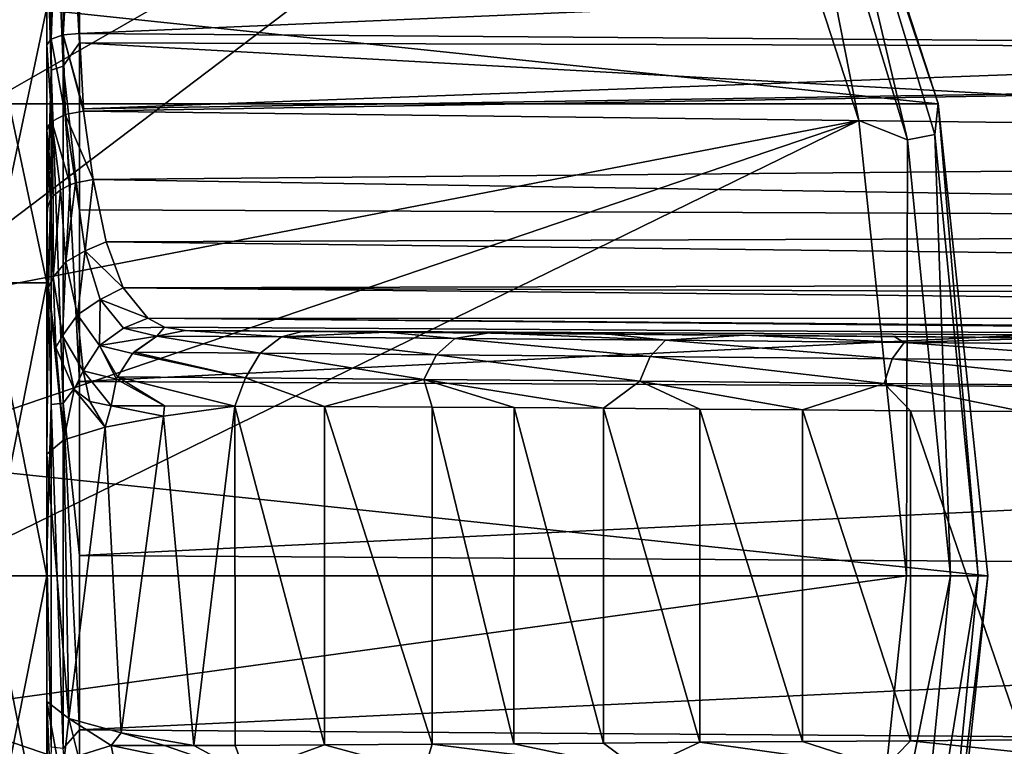
# Model space of a CAD drawing. Units: millimetres. Extents: x -148 to 148, y -35 to 35.
# Drawn here: x 95 to 110, y -3 to 9 of the extents above; entities that cross this region are included whole.
import ezdxf

# ---------------------------------------------------------------- set-up
doc = ezdxf.new("R2010")
doc.units = ezdxf.units.MM
doc.header["$LTSCALE"] = 65.185185
for name, color, linetype in [('13', 7, 'CONTINUOUS'), ('15', 7, 'CONTINUOUS'), ('157', 7, 'CONTINUOUS'), ('158', 7, 'CONTINUOUS'), ('163', 7, 'CONTINUOUS'), ('164', 7, 'CONTINUOUS'), ('166', 7, 'CONTINUOUS'), ('167', 7, 'CONTINUOUS'), ('172', 7, 'CONTINUOUS'), ('173', 7, 'CONTINUOUS'), ('174', 7, 'CONTINUOUS'), ('176', 7, 'CONTINUOUS'), ('177', 7, 'CONTINUOUS'), ('409', 7, 'CONTINUOUS'), ('410', 7, 'CONTINUOUS'), ('411', 7, 'CONTINUOUS'), ('412', 7, 'CONTINUOUS'), ('413', 7, 'CONTINUOUS'), ('414', 7, 'CONTINUOUS'), ('415', 7, 'CONTINUOUS')]:
    doc.layers.add(name, color=color, linetype=linetype)

msp = doc.modelspace()

# ---------------------------------------------------------------- linework, layer by layer
at = {"layer": '13', "color": 253, "linetype": 'Continuous', "true_color": 0xababab}
for points in [[(94.6, 8.759, 16.691), (94.6, 4.512, 18.302), (95.5, 8.76, 16.691), (94.6, 8.759, 16.691)], [(95.5, 8.76, 16.691), (94.6, 4.512, 18.302), (95.5, 4.512, 18.302), (95.5, 8.76, 16.691)], [(95.5, 4.512, -18.302), (94.6, 8.759, -16.691), (95.5, 8.76, -16.691), (95.5, 4.512, -18.302)], [(94.6, 4.512, -18.302), (94.6, 8.759, -16.691), (95.5, 4.512, -18.302), (94.6, 4.512, -18.302)], [(94.6, 0, 18.85), (95.5, 0, 18.85), (95.5, 4.512, 18.302), (94.6, 0, 18.85)], [(94.6, 4.512, 18.302), (94.6, 0, 18.85), (95.5, 4.512, 18.302), (94.6, 4.512, 18.302)], [(94.6, 0, -18.85), (94.6, 4.512, -18.302), (95.5, 0, -18.85), (94.6, 0, -18.85)], [(95.5, 0, -18.85), (94.6, 4.512, -18.302), (95.5, 4.512, -18.302), (95.5, 0, -18.85)]]:
    msp.add_3dface(points, dxfattribs=at)
at = {"layer": '15', "color": 253, "linetype": 'Continuous', "true_color": 0xababab}
for points in [[(95.5, 0, 18.85), (94.6, 0, 18.85), (94.6, -4.512, 18.302), (95.5, 0, 18.85)], [(95.5, 0, 18.85), (94.6, -4.512, 18.302), (95.5, -4.512, 18.302), (95.5, 0, 18.85)], [(94.6, 0, -18.85), (95.5, 0, -18.85), (95.5, -4.512, -18.302), (94.6, 0, -18.85)], [(94.6, -4.512, -18.302), (94.6, 0, -18.85), (95.5, -4.512, -18.302), (94.6, -4.512, -18.302)]]:
    msp.add_3dface(points, dxfattribs=at)
at = {"layer": '157', "color": 7, "linetype": 'Continuous'}
for points in [[(96.004, 12.568, 20.441), (96.005, 8.357, 22.493), (145.809, 10.51, 21.087), (96.004, 12.568, 20.441)], [(96.004, 8.212, -22.547), (96.004, 10.683, -21.486), (145.809, 8.067, -22.137), (96.004, 8.212, -22.547)], [(145.809, 8.067, -22.137), (96.004, 10.683, -21.486), (145.809, 10.585, -21.049), (145.809, 8.067, -22.137)], [(96.005, 8.357, 22.493), (122.277, 8.162, 22.321), (145.809, 10.51, 21.087), (96.005, 8.357, 22.493)], [(96.004, 5.638, -23.324), (96.004, 8.212, -22.547), (145.809, 5.44, -22.924), (96.004, 5.638, -23.324)], [(145.809, 5.44, -22.924), (96.004, 8.212, -22.547), (145.809, 8.067, -22.137), (145.809, 5.44, -22.924)], [(96.004, 2.992, -23.808), (96.004, 5.638, -23.324), (145.809, 5.44, -22.924), (96.004, 2.992, -23.808)], [(145.809, 2.738, -23.401), (96.004, 2.992, -23.808), (145.809, 5.44, -22.924), (145.809, 2.738, -23.401)], [(96.004, 0.311, -23.994), (96.004, 2.992, -23.808), (145.809, 2.738, -23.401), (96.004, 0.311, -23.994)], [(145.809, 0, -23.561), (96.004, 0.311, -23.994), (145.809, 2.738, -23.401), (145.809, 0, -23.561)], [(96.004, -2.374, -23.878), (96.004, 0.311, -23.994), (145.809, 0, -23.561), (96.004, -2.374, -23.878)], [(145.809, -2.738, -23.401), (96.004, -2.374, -23.878), (145.809, 0, -23.561), (145.809, -2.738, -23.401)], [(96.004, -5.032, -23.462), (96.004, -2.374, -23.878), (145.809, -2.738, -23.401), (96.004, -5.032, -23.462)]]:
    msp.add_3dface(points, dxfattribs=at)
at = {"layer": '158', "color": 7, "linetype": 'Continuous'}
for points in [[(95.5, 4.512, 18.302), (95.5, 0, 18.85), (95.5, 16.14, 17.075), (95.5, 4.512, 18.302)], [(95.5, 16.14, 17.075), (95.5, 0, 18.85), (95.5, 12.137, 20.118), (95.5, 16.14, 17.075)], [(95.5, 8.76, 16.691), (95.5, 4.512, 18.302), (95.5, 16.14, 17.075), (95.5, 8.76, 16.691)], [(95.5, 0, -18.85), (95.5, 4.512, -18.302), (95.5, 14.4, -18.566), (95.5, 0, -18.85)], [(95.5, 10.096, -21.216), (95.5, 0, -18.85), (95.5, 14.4, -18.566), (95.5, 10.096, -21.216)], [(95.5, 4.512, -18.302), (95.5, 8.76, -16.691), (95.5, 14.4, -18.566), (95.5, 4.512, -18.302)], [(95.5, 0, 18.85), (95.5, -12.629, 19.813), (95.5, 12.137, 20.118), (95.5, 0, 18.85)], [(95.5, -12.629, 19.813), (95.5, -8.183, 22.024), (95.5, 12.137, 20.118), (95.5, -12.629, 19.813)], [(95.5, 12.137, 20.118), (95.5, -8.183, 22.024), (95.5, 8.183, 22.024), (95.5, 12.137, 20.118)], [(95.5, -13.914, -18.933), (95.5, 0, -18.85), (95.5, 10.096, -21.216), (95.5, -13.914, -18.933)], [(95.5, -9.541, -21.471), (95.5, -13.914, -18.933), (95.5, 10.096, -21.216), (95.5, -9.541, -21.471)], [(95.5, 5.323, -22.885), (95.5, -9.541, -21.471), (95.5, 10.096, -21.216), (95.5, 5.323, -22.885)], [(95.5, 8.183, 22.024), (95.5, -8.183, 22.024), (95.5, 6.911, 22.571), (95.5, 8.183, 22.024)], [(95.5, 6.911, 22.571), (95.5, -8.183, 22.024), (95.5, -6.904, 22.589), (95.5, 6.911, 22.571)], [(95.5, 6.869, 22.592), (95.5, 6.911, 22.571), (95.5, -6.904, 22.589), (95.5, 6.869, 22.592)], [(95.5, 5.635, 23.329), (95.5, 6.869, 22.592), (95.5, -5.703, 23.313), (95.5, 5.635, 23.329)], [(95.5, -5.703, 23.313), (95.5, 6.869, 22.592), (95.5, -6.904, 22.589), (95.5, -5.703, 23.313)], [(95.5, 1.875, 23.927), (95.5, 5.635, 23.329), (95.5, -1.941, 23.921), (95.5, 1.875, 23.927)], [(95.5, -1.941, 23.921), (95.5, 5.635, 23.329), (95.5, -5.703, 23.313), (95.5, -1.941, 23.921)], [(95.5, -4.729, -23.015), (95.5, -9.541, -21.471), (95.5, 5.323, -22.885), (95.5, -4.729, -23.015)], [(95.5, 0.305, -23.494), (95.5, -4.729, -23.015), (95.5, 5.323, -22.885), (95.5, 0.305, -23.494)], [(95.5, 0, 18.85), (95.5, -4.512, 18.302), (95.5, -12.629, 19.813), (95.5, 0, 18.85)], [(95.5, -4.512, -18.302), (95.5, 0, -18.85), (95.5, -13.914, -18.933), (95.5, -4.512, -18.302)]]:
    msp.add_3dface(points, dxfattribs=at)
at = {"layer": '163', "color": 7, "linetype": 'Continuous'}
for points in [[(95.5, 5.635, 23.329), (95.5, 1.875, 23.927), (95.523, 4.442, 24.438), (95.5, 5.635, 23.329)], [(95.5, 1.875, 23.927), (95.76, 2.096, 26.753), (95.523, 4.442, 24.438), (95.5, 1.875, 23.927)], [(95.523, 4.442, 24.438), (95.76, 2.096, 26.753), (95.636, 3.516, 25.803), (95.523, 4.442, 24.438)], [(95.636, 3.516, 25.803), (95.76, 2.096, 26.753), (95.92, 2.87, 27.46), (95.636, 3.516, 25.803)], [(95.76, 2.096, 26.753), (96.399, 2.288, 29.203), (95.92, 2.87, 27.46), (95.76, 2.096, 26.753)], [(95.92, 2.87, 27.46), (96.399, 2.288, 29.203), (96.161, 2.683, 28.406), (95.92, 2.87, 27.46)], [(96.161, 2.683, 28.406), (96.399, 2.288, 29.203), (96.492, 2.617, 29.445), (96.161, 2.683, 28.406)], [(96.399, 2.288, 29.203), (97.297, 2.46, 31.392), (96.492, 2.617, 29.445), (96.399, 2.288, 29.203)], [(96.492, 2.617, 29.445), (97.297, 2.46, 31.392), (97.312, 2.618, 31.411), (96.492, 2.617, 29.445)], [(97.297, 2.46, 31.392), (98.398, 2.615, 33.38), (97.312, 2.618, 31.411), (97.297, 2.46, 31.392)], [(97.297, 2.46, 31.392), (97.763, -2.617, 32.29), (98.398, 2.615, 33.38), (97.297, 2.46, 31.392)], [(97.763, -2.617, 32.29), (98.404, -2.615, 33.39), (98.398, 2.615, 33.38), (97.763, -2.617, 32.29)], [(98.404, -2.615, 33.39), (99.778, -2.609, 35.354), (98.398, 2.615, 33.38), (98.404, -2.615, 33.39)], [(98.398, 2.615, 33.38), (99.778, -2.609, 35.354), (99.78, 2.609, 35.357), (98.398, 2.615, 33.38)], [(99.778, -2.609, 35.354), (101.438, -2.599, 37.267), (99.78, 2.609, 35.357), (99.778, -2.609, 35.354)], [(99.78, 2.609, 35.357), (101.438, -2.599, 37.267), (101.44, 2.599, 37.269), (99.78, 2.609, 35.357)], [(101.438, -2.599, 37.267), (102.698, -2.59, 38.491), (101.44, 2.599, 37.269), (101.438, -2.599, 37.267)], [(101.44, 2.599, 37.269), (102.698, -2.59, 38.491), (102.701, 2.59, 38.493), (101.44, 2.599, 37.269)], [(102.698, -2.59, 38.491), (104.076, -2.58, 39.658), (102.701, 2.59, 38.493), (102.698, -2.59, 38.491)], [(102.701, 2.59, 38.493), (104.076, -2.58, 39.658), (104.078, 2.58, 39.659), (102.701, 2.59, 38.493)], [(104.076, -2.58, 39.658), (105.563, -2.568, 40.754), (104.078, 2.58, 39.659), (104.076, -2.58, 39.658)], [(104.078, 2.58, 39.659), (105.563, -2.568, 40.754), (105.565, 2.568, 40.756), (104.078, 2.58, 39.659)], [(96.399, 2.288, 29.203), (96.647, -2.424, 29.884), (97.297, 2.46, 31.392), (96.399, 2.288, 29.203)], [(96.647, -2.424, 29.884), (97.763, -2.617, 32.29), (97.297, 2.46, 31.392), (96.647, -2.424, 29.884)], [(105.563, -2.568, 40.754), (107.145, -2.556, 41.766), (105.565, 2.568, 40.756), (105.563, -2.568, 40.754)], [(105.565, 2.568, 40.756), (107.145, -2.556, 41.766), (107.147, 2.556, 41.767), (105.565, 2.568, 40.756)], [(107.145, -2.556, 41.766), (108.811, -2.543, 42.681), (107.147, 2.556, 41.767), (107.145, -2.556, 41.766)], [(107.147, 2.556, 41.767), (108.811, -2.543, 42.681), (108.811, 2.543, 42.682), (107.147, 2.556, 41.767)], [(108.811, -2.543, 42.681), (110.54, -2.529, 43.487), (108.811, 2.543, 42.682), (108.811, -2.543, 42.681)], [(108.811, 2.543, 42.682), (110.54, -2.529, 43.487), (110.542, 2.529, 43.488), (108.811, 2.543, 42.682)], [(95.76, 2.096, 26.753), (95.837, -2.201, 27.138), (96.399, 2.288, 29.203), (95.76, 2.096, 26.753)], [(95.837, -2.201, 27.138), (96.647, -2.424, 29.884), (96.399, 2.288, 29.203), (95.837, -2.201, 27.138)], [(95.5, 1.875, 23.927), (95.837, -2.201, 27.138), (95.76, 2.096, 26.753), (95.5, 1.875, 23.927)], [(95.5, 1.875, 23.927), (95.5, -1.941, 23.921), (95.837, -2.201, 27.138), (95.5, 1.875, 23.927)], [(95.5, -1.941, 23.921), (95.5, -5.703, 23.313), (95.515, -4.642, 24.237), (95.5, -1.941, 23.921)], [(95.837, -2.201, 27.138), (95.5, -1.941, 23.921), (95.725, -3.179, 26.444), (95.837, -2.201, 27.138)], [(95.725, -3.179, 26.444), (95.5, -1.941, 23.921), (95.58, -3.809, 25.275), (95.725, -3.179, 26.444)], [(95.58, -3.809, 25.275), (95.5, -1.941, 23.921), (95.515, -4.642, 24.237), (95.58, -3.809, 25.275)], [(95.983, -2.776, 27.734), (95.837, -2.201, 27.138), (95.725, -3.179, 26.444), (95.983, -2.776, 27.734)], [(96.647, -2.424, 29.884), (95.837, -2.201, 27.138), (96.492, -2.617, 29.445), (96.647, -2.424, 29.884)], [(96.492, -2.617, 29.445), (95.837, -2.201, 27.138), (95.983, -2.776, 27.734), (96.492, -2.617, 29.445)], [(97.312, -2.618, 31.41), (96.647, -2.424, 29.884), (96.492, -2.617, 29.445), (97.312, -2.618, 31.41)], [(97.763, -2.617, 32.29), (96.647, -2.424, 29.884), (97.312, -2.618, 31.41), (97.763, -2.617, 32.29)]]:
    msp.add_3dface(points, dxfattribs=at)
at = {"layer": '164', "color": 7, "linetype": 'Continuous'}
for points in [[(95.753, 8.335, 22.432), (95.753, 13.088, 20.034), (95.567, 8.27, 22.259), (95.753, 8.335, 22.432)], [(95.567, 8.27, 22.259), (95.753, 13.088, 20.034), (95.567, 12.987, 19.88), (95.567, 8.27, 22.259)], [(95.753, 8.335, 22.432), (96.004, 12.568, 20.441), (95.753, 13.088, 20.034), (95.753, 8.335, 22.432)], [(95.5, 12.137, 20.118), (95.567, 8.27, 22.259), (95.567, 12.987, 19.88), (95.5, 12.137, 20.118)], [(95.753, 12.653, -20.311), (95.753, 7.851, -22.606), (95.567, 12.556, -20.155), (95.753, 12.653, -20.311)], [(96.004, 10.683, -21.486), (96.004, 8.212, -22.547), (95.753, 12.653, -20.311), (96.004, 10.683, -21.486)], [(95.753, 12.653, -20.311), (96.004, 8.212, -22.547), (95.753, 7.851, -22.606), (95.753, 12.653, -20.311)], [(95.5, 10.096, -21.216), (95.567, 12.556, -20.155), (95.567, 7.791, -22.432), (95.5, 10.096, -21.216)], [(95.567, 12.556, -20.155), (95.753, 7.851, -22.606), (95.567, 7.791, -22.432), (95.567, 12.556, -20.155)], [(96.005, 8.357, 22.493), (96.004, 12.568, 20.441), (95.753, 8.335, 22.432), (96.005, 8.357, 22.493)], [(95.5, 12.137, 20.118), (95.5, 8.183, 22.024), (95.567, 8.27, 22.259), (95.5, 12.137, 20.118)], [(95.5, 5.323, -22.885), (95.5, 10.096, -21.216), (95.567, 7.791, -22.432), (95.5, 5.323, -22.885)], [(96.004, 8.212, -22.547), (96.004, 5.638, -23.324), (95.753, 7.851, -22.606), (96.004, 8.212, -22.547)], [(95.5, 5.323, -22.885), (95.567, 7.791, -22.432), (95.567, 2.64, -23.599), (95.5, 5.323, -22.885)], [(95.753, 7.851, -22.606), (95.753, 2.66, -23.782), (95.567, 7.791, -22.432), (95.753, 7.851, -22.606)], [(95.567, 7.791, -22.432), (95.753, 2.66, -23.782), (95.567, 2.64, -23.599), (95.567, 7.791, -22.432)], [(96.004, 5.638, -23.324), (96.004, 2.992, -23.808), (95.753, 7.851, -22.606), (96.004, 5.638, -23.324)], [(95.753, 7.851, -22.606), (96.004, 2.992, -23.808), (95.753, 2.66, -23.782), (95.753, 7.851, -22.606)], [(95.5, 0.305, -23.494), (95.5, 5.323, -22.885), (95.567, 2.64, -23.599), (95.5, 0.305, -23.494)], [(96.004, 2.992, -23.808), (96.004, 0.311, -23.994), (95.753, 2.66, -23.782), (96.004, 2.992, -23.808)], [(95.5, 0.305, -23.494), (95.567, 2.64, -23.599), (95.567, -2.641, -23.599), (95.5, 0.305, -23.494)], [(95.753, 2.66, -23.782), (95.753, -2.662, -23.782), (95.567, 2.64, -23.599), (95.753, 2.66, -23.782)], [(95.567, 2.64, -23.599), (95.753, -2.662, -23.782), (95.567, -2.641, -23.599), (95.567, 2.64, -23.599)], [(96.004, 0.311, -23.994), (96.004, -2.374, -23.878), (95.753, 2.66, -23.782), (96.004, 0.311, -23.994)], [(95.753, 2.66, -23.782), (96.004, -2.374, -23.878), (95.753, -2.662, -23.782), (95.753, 2.66, -23.782)], [(95.5, -4.729, -23.015), (95.5, 0.305, -23.494), (95.567, -2.641, -23.599), (95.5, -4.729, -23.015)], [(96.004, -2.374, -23.878), (96.004, -5.032, -23.462), (95.753, -2.662, -23.782), (96.004, -2.374, -23.878)]]:
    msp.add_3dface(points, dxfattribs=at)
at = {"layer": '166', "color": 7, "linetype": 'Continuous'}
for points in [[(122.373, 3.565, 28.894), (97.633, 3.781, 29.045), (121.26, 3.575, 44.537), (122.373, 3.565, 28.894)], [(121.26, 3.575, 44.537), (97.633, 3.781, 29.045), (118.768, 3.597, 44.407), (121.26, 3.575, 44.537)], [(118.768, 3.597, 44.407), (97.633, 3.781, 29.045), (116.191, 3.619, 44.008), (118.768, 3.597, 44.407)], [(116.191, 3.619, 44.008), (97.633, 3.781, 29.045), (113.588, 3.642, 43.332), (116.191, 3.619, 44.008)], [(113.588, 3.642, 43.332), (97.633, 3.781, 29.045), (111.022, 3.665, 42.385), (113.588, 3.642, 43.332)], [(111.022, 3.665, 42.385), (97.633, 3.781, 29.045), (108.556, 3.686, 41.186), (111.022, 3.665, 42.385)], [(108.556, 3.686, 41.186), (97.633, 3.781, 29.045), (106.253, 3.706, 39.768), (108.556, 3.686, 41.186)], [(106.253, 3.706, 39.768), (97.633, 3.781, 29.045), (104.161, 3.724, 38.169), (106.253, 3.706, 39.768)], [(104.161, 3.724, 38.169), (97.633, 3.781, 29.045), (102.314, 3.741, 36.437), (104.161, 3.724, 38.169)], [(102.314, 3.741, 36.437), (97.633, 3.781, 29.045), (100.736, 3.754, 34.619), (102.314, 3.741, 36.437)], [(100.736, 3.754, 34.619), (97.633, 3.781, 29.045), (99.433, 3.766, 32.757), (100.736, 3.754, 34.619)]]:
    msp.add_3dface(points, dxfattribs=at)
at = {"layer": '167', "color": 7, "linetype": 'Continuous'}
for points in [[(122.277, 8.162, 22.321), (96.005, 8.357, 22.493), (96.063, 7.197, 23.05), (122.277, 8.162, 22.321)], [(145.809, 7.988, 22.166), (122.277, 8.162, 22.321), (96.063, 7.197, 23.05), (145.809, 7.988, 22.166)], [(96.067, 7.161, 23.072), (145.809, 7.988, 22.166), (96.063, 7.197, 23.05), (96.067, 7.161, 23.072)], [(145.797, 6.551, 22.879), (145.809, 7.988, 22.166), (96.067, 7.161, 23.072), (145.797, 6.551, 22.879)], [(96.213, 6.108, 23.853), (145.797, 6.551, 22.879), (96.067, 7.161, 23.072), (96.213, 6.108, 23.853)], [(145.759, 5.314, 23.901), (145.797, 6.551, 22.879), (96.213, 6.108, 23.853), (145.759, 5.314, 23.901)], [(96.416, 5.147, 24.913), (145.759, 5.314, 23.901), (96.213, 6.108, 23.853), (96.416, 5.147, 24.913)], [(145.689, 4.556, 24.842), (145.759, 5.314, 23.901), (96.416, 5.147, 24.913), (145.689, 4.556, 24.842)], [(96.676, 4.439, 26.105), (145.689, 4.556, 24.842), (96.416, 5.147, 24.913), (96.676, 4.439, 26.105)], [(145.623, 4.239, 25.36), (145.689, 4.556, 24.842), (96.676, 4.439, 26.105), (145.623, 4.239, 25.36)], [(145.525, 3.954, 25.939), (145.623, 4.239, 25.36), (96.676, 4.439, 26.105), (145.525, 3.954, 25.939)], [(97.057, 3.968, 27.463), (145.525, 3.954, 25.939), (96.676, 4.439, 26.105), (97.057, 3.968, 27.463)], [(145.269, 3.582, 27.027), (145.525, 3.954, 25.939), (97.057, 3.968, 27.463), (145.269, 3.582, 27.027)], [(145.211, 3.535, 27.229), (145.269, 3.582, 27.027), (97.057, 3.968, 27.463), (145.211, 3.535, 27.229)], [(97.315, 3.833, 28.218), (145.211, 3.535, 27.229), (97.057, 3.968, 27.463), (97.315, 3.833, 28.218)], [(97.633, 3.781, 29.045), (145.211, 3.535, 27.229), (97.315, 3.833, 28.218), (97.633, 3.781, 29.045)], [(97.633, 3.781, 29.045), (122.373, 3.565, 28.894), (145.211, 3.535, 27.229), (97.633, 3.781, 29.045)]]:
    msp.add_3dface(points, dxfattribs=at)
at = {"layer": '172', "color": 7, "linetype": 'Continuous'}
for points in [[(96.838, 3.446, 29.325), (98.787, 3.429, 33.313), (97.193, 3.691, 29.2), (96.838, 3.446, 29.325)], [(99.116, 3.68, 33.107), (97.633, 3.781, 29.045), (97.193, 3.691, 29.2), (99.116, 3.68, 33.107)], [(99.116, 3.68, 33.107), (97.193, 3.691, 29.2), (98.787, 3.429, 33.313), (99.116, 3.68, 33.107)], [(99.433, 3.766, 32.757), (97.633, 3.781, 29.045), (99.116, 3.68, 33.107), (99.433, 3.766, 32.757)], [(101.505, 3.405, 36.809), (99.116, 3.68, 33.107), (98.787, 3.429, 33.313), (101.505, 3.405, 36.809)], [(100.736, 3.754, 34.619), (99.433, 3.766, 32.757), (99.116, 3.68, 33.107), (100.736, 3.754, 34.619)], [(101.789, 3.656, 36.544), (100.736, 3.754, 34.619), (99.116, 3.68, 33.107), (101.789, 3.656, 36.544)], [(101.789, 3.656, 36.544), (99.116, 3.68, 33.107), (101.505, 3.405, 36.809), (101.789, 3.656, 36.544)], [(102.314, 3.741, 36.437), (100.736, 3.754, 34.619), (101.789, 3.656, 36.544), (102.314, 3.741, 36.437)], [(104.799, 3.376, 39.757), (101.789, 3.656, 36.544), (101.505, 3.405, 36.809), (104.799, 3.376, 39.757)], [(105.034, 3.628, 39.449), (102.314, 3.741, 36.437), (101.789, 3.656, 36.544), (105.034, 3.628, 39.449)], [(105.034, 3.628, 39.449), (101.789, 3.656, 36.544), (104.799, 3.376, 39.757), (105.034, 3.628, 39.449)], [(104.161, 3.724, 38.169), (102.314, 3.741, 36.437), (105.034, 3.628, 39.449), (104.161, 3.724, 38.169)], [(106.253, 3.706, 39.768), (104.161, 3.724, 38.169), (105.034, 3.628, 39.449), (106.253, 3.706, 39.768)], [(108.71, 3.596, 41.785), (106.253, 3.706, 39.768), (105.034, 3.628, 39.449), (108.71, 3.596, 41.785)], [(108.556, 3.686, 41.186), (106.253, 3.706, 39.768), (108.71, 3.596, 41.785), (108.556, 3.686, 41.186)], [(111.022, 3.665, 42.385), (108.556, 3.686, 41.186), (108.71, 3.596, 41.785), (111.022, 3.665, 42.385)], [(112.705, 3.561, 43.519), (111.022, 3.665, 42.385), (108.71, 3.596, 41.785), (112.705, 3.561, 43.519)], [(108.527, 3.344, 42.126), (105.034, 3.628, 39.449), (104.799, 3.376, 39.757), (108.527, 3.344, 42.126)], [(108.71, 3.596, 41.785), (105.034, 3.628, 39.449), (108.527, 3.344, 42.126), (108.71, 3.596, 41.785)], [(112.577, 3.308, 43.885), (108.71, 3.596, 41.785), (108.527, 3.344, 42.126), (112.577, 3.308, 43.885)], [(112.705, 3.561, 43.519), (108.71, 3.596, 41.785), (112.577, 3.308, 43.885), (112.705, 3.561, 43.519)], [(96.588, 3.067, 29.412), (98.563, 3.049, 33.453), (96.82, 3.426, 29.331), (96.588, 3.067, 29.412)], [(98.563, 3.049, 33.453), (96.838, 3.446, 29.325), (96.82, 3.426, 29.331), (98.563, 3.049, 33.453)], [(98.787, 3.429, 33.313), (96.838, 3.446, 29.325), (98.563, 3.049, 33.453), (98.787, 3.429, 33.313)], [(101.311, 3.025, 36.988), (98.787, 3.429, 33.313), (98.563, 3.049, 33.453), (101.311, 3.025, 36.988)], [(101.505, 3.405, 36.809), (98.787, 3.429, 33.313), (101.311, 3.025, 36.988), (101.505, 3.405, 36.809)], [(104.638, 2.996, 39.966), (101.505, 3.405, 36.809), (101.311, 3.025, 36.988), (104.638, 2.996, 39.966)], [(104.799, 3.376, 39.757), (101.505, 3.405, 36.809), (104.638, 2.996, 39.966), (104.799, 3.376, 39.757)], [(108.401, 2.963, 42.357), (104.799, 3.376, 39.757), (104.638, 2.996, 39.966), (108.401, 2.963, 42.357)], [(108.527, 3.344, 42.126), (104.799, 3.376, 39.757), (108.401, 2.963, 42.357), (108.527, 3.344, 42.126)], [(112.488, 2.928, 44.132), (108.527, 3.344, 42.126), (108.401, 2.963, 42.357), (112.488, 2.928, 44.132)], [(112.577, 3.308, 43.885), (108.527, 3.344, 42.126), (112.488, 2.928, 44.132), (112.577, 3.308, 43.885)], [(97.312, 2.618, 31.411), (96.588, 3.067, 29.412), (96.573, 3.029, 29.417), (97.312, 2.618, 31.411)], [(97.312, 2.618, 31.411), (98.398, 2.615, 33.38), (96.588, 3.067, 29.412), (97.312, 2.618, 31.411)], [(98.398, 2.615, 33.38), (98.563, 3.049, 33.453), (96.588, 3.067, 29.412), (98.398, 2.615, 33.38)], [(98.398, 2.615, 33.38), (99.78, 2.609, 35.357), (98.563, 3.049, 33.453), (98.398, 2.615, 33.38)], [(99.78, 2.609, 35.357), (101.311, 3.025, 36.988), (98.563, 3.049, 33.453), (99.78, 2.609, 35.357)], [(96.492, 2.617, 29.445), (97.312, 2.618, 31.411), (96.573, 3.029, 29.417), (96.492, 2.617, 29.445)], [(99.78, 2.609, 35.357), (101.44, 2.599, 37.269), (101.311, 3.025, 36.988), (99.78, 2.609, 35.357)], [(101.44, 2.599, 37.269), (102.701, 2.59, 38.493), (101.311, 3.025, 36.988), (101.44, 2.599, 37.269)], [(102.701, 2.59, 38.493), (104.078, 2.58, 39.659), (101.311, 3.025, 36.988), (102.701, 2.59, 38.493)], [(104.078, 2.58, 39.659), (104.638, 2.996, 39.966), (101.311, 3.025, 36.988), (104.078, 2.58, 39.659)], [(104.078, 2.58, 39.659), (105.565, 2.568, 40.756), (104.638, 2.996, 39.966), (104.078, 2.58, 39.659)], [(105.565, 2.568, 40.756), (107.147, 2.556, 41.767), (104.638, 2.996, 39.966), (105.565, 2.568, 40.756)], [(107.147, 2.556, 41.767), (108.401, 2.963, 42.357), (104.638, 2.996, 39.966), (107.147, 2.556, 41.767)], [(107.147, 2.556, 41.767), (108.811, 2.543, 42.682), (108.401, 2.963, 42.357), (107.147, 2.556, 41.767)], [(108.811, 2.543, 42.682), (110.542, 2.529, 43.488), (108.401, 2.963, 42.357), (108.811, 2.543, 42.682)], [(110.542, 2.529, 43.488), (112.488, 2.928, 44.132), (108.401, 2.963, 42.357), (110.542, 2.529, 43.488)]]:
    msp.add_3dface(points, dxfattribs=at)
at = {"layer": '173', "color": 7, "linetype": 'Continuous'}
for points in [[(96.088, 5.009, 24.992), (96.213, 6.108, 23.853), (95.942, 6.054, 23.832), (96.088, 5.009, 24.992)], [(96.416, 5.147, 24.913), (96.213, 6.108, 23.853), (96.088, 5.009, 24.992), (96.416, 5.147, 24.913)], [(95.794, 4.838, 24.896), (95.71, 5.945, 23.724), (95.596, 4.6, 24.724), (95.794, 4.838, 24.896)], [(95.596, 4.6, 24.724), (95.71, 5.945, 23.724), (95.596, 5.85, 23.613), (95.596, 4.6, 24.724)], [(95.71, 5.945, 23.724), (95.794, 4.838, 24.896), (95.858, 6.023, 23.805), (95.71, 5.945, 23.724)], [(96.088, 5.009, 24.992), (95.942, 6.054, 23.832), (95.794, 4.838, 24.896), (96.088, 5.009, 24.992)], [(95.794, 4.838, 24.896), (95.942, 6.054, 23.832), (95.858, 6.023, 23.805), (95.794, 4.838, 24.896)], [(95.5, 5.635, 23.329), (95.523, 4.442, 24.438), (95.554, 5.797, 23.547), (95.5, 5.635, 23.329)], [(95.523, 4.442, 24.438), (95.596, 4.6, 24.724), (95.554, 5.797, 23.547), (95.523, 4.442, 24.438)], [(95.554, 5.797, 23.547), (95.596, 4.6, 24.724), (95.596, 5.85, 23.613), (95.554, 5.797, 23.547)], [(95.974, 4.023, 26.282), (96.088, 5.009, 24.992), (95.794, 4.838, 24.896), (95.974, 4.023, 26.282)], [(96.319, 4.255, 26.327), (96.088, 5.009, 24.992), (95.974, 4.023, 26.282), (96.319, 4.255, 26.327)], [(96.676, 4.439, 26.105), (96.416, 5.147, 24.913), (96.088, 5.009, 24.992), (96.676, 4.439, 26.105)], [(96.319, 4.255, 26.327), (96.676, 4.439, 26.105), (96.088, 5.009, 24.992), (96.319, 4.255, 26.327)], [(95.742, 3.697, 26.161), (95.794, 4.838, 24.896), (95.596, 4.6, 24.724), (95.742, 3.697, 26.161)], [(95.974, 4.023, 26.282), (95.794, 4.838, 24.896), (95.742, 3.697, 26.161), (95.974, 4.023, 26.282)], [(95.523, 4.442, 24.438), (95.636, 3.516, 25.803), (95.596, 4.6, 24.724), (95.523, 4.442, 24.438)], [(95.636, 3.516, 25.803), (95.742, 3.697, 26.161), (95.596, 4.6, 24.724), (95.636, 3.516, 25.803)], [(97.057, 3.968, 27.463), (96.676, 4.439, 26.105), (96.319, 4.255, 26.327), (97.057, 3.968, 27.463)], [(96.31, 3.547, 27.796), (96.319, 4.255, 26.327), (95.974, 4.023, 26.282), (96.31, 3.547, 27.796)], [(96.683, 3.816, 27.757), (96.319, 4.255, 26.327), (96.31, 3.547, 27.796), (96.683, 3.816, 27.757)], [(96.683, 3.816, 27.757), (97.057, 3.968, 27.463), (96.319, 4.255, 26.327), (96.683, 3.816, 27.757)], [(96.06, 3.159, 27.77), (95.974, 4.023, 26.282), (95.742, 3.697, 26.161), (96.06, 3.159, 27.77)], [(96.31, 3.547, 27.796), (95.974, 4.023, 26.282), (96.06, 3.159, 27.77), (96.31, 3.547, 27.796)], [(97.315, 3.833, 28.218), (97.057, 3.968, 27.463), (96.683, 3.816, 27.757), (97.315, 3.833, 28.218)], [(97.193, 3.691, 29.2), (96.683, 3.816, 27.757), (96.31, 3.547, 27.796), (97.193, 3.691, 29.2)], [(97.193, 3.691, 29.2), (97.315, 3.833, 28.218), (96.683, 3.816, 27.757), (97.193, 3.691, 29.2)], [(97.633, 3.781, 29.045), (97.315, 3.833, 28.218), (97.193, 3.691, 29.2), (97.633, 3.781, 29.045)], [(95.636, 3.516, 25.803), (95.92, 2.87, 27.46), (95.742, 3.697, 26.161), (95.636, 3.516, 25.803)], [(95.92, 2.87, 27.46), (96.06, 3.159, 27.77), (95.742, 3.697, 26.161), (95.92, 2.87, 27.46)], [(96.82, 3.426, 29.331), (97.193, 3.691, 29.2), (96.31, 3.547, 27.796), (96.82, 3.426, 29.331)], [(96.838, 3.446, 29.325), (97.193, 3.691, 29.2), (96.82, 3.426, 29.331), (96.838, 3.446, 29.325)], [(96.573, 3.029, 29.417), (96.31, 3.547, 27.796), (96.06, 3.159, 27.77), (96.573, 3.029, 29.417)], [(96.588, 3.067, 29.412), (96.82, 3.426, 29.331), (96.31, 3.547, 27.796), (96.588, 3.067, 29.412)], [(96.573, 3.029, 29.417), (96.588, 3.067, 29.412), (96.31, 3.547, 27.796), (96.573, 3.029, 29.417)], [(95.92, 2.87, 27.46), (96.161, 2.683, 28.406), (96.06, 3.159, 27.77), (95.92, 2.87, 27.46)], [(96.161, 2.683, 28.406), (96.492, 2.617, 29.445), (96.06, 3.159, 27.77), (96.161, 2.683, 28.406)], [(96.492, 2.617, 29.445), (96.573, 3.029, 29.417), (96.06, 3.159, 27.77), (96.492, 2.617, 29.445)]]:
    msp.add_3dface(points, dxfattribs=at)
at = {"layer": '174', "color": 7, "linetype": 'Continuous'}
for points in [[(96.005, 8.357, 22.493), (95.753, 8.335, 22.432), (96.063, 7.197, 23.05), (96.005, 8.357, 22.493)], [(95.567, 8.27, 22.259), (95.5, 8.183, 22.024), (95.576, 7, 22.842), (95.567, 8.27, 22.259)], [(95.753, 8.335, 22.432), (95.567, 8.27, 22.259), (95.784, 7.107, 23.018), (95.753, 8.335, 22.432)], [(95.784, 7.107, 23.018), (95.567, 8.27, 22.259), (95.576, 7, 22.842), (95.784, 7.107, 23.018)], [(95.753, 8.335, 22.432), (96.067, 7.161, 23.072), (96.063, 7.197, 23.05), (95.753, 8.335, 22.432)], [(96.067, 7.161, 23.072), (95.753, 8.335, 22.432), (95.784, 7.107, 23.018), (96.067, 7.161, 23.072)], [(95.5, 8.183, 22.024), (95.5, 6.911, 22.571), (95.576, 7, 22.842), (95.5, 8.183, 22.024)], [(96.213, 6.108, 23.853), (96.067, 7.161, 23.072), (95.784, 7.107, 23.018), (96.213, 6.108, 23.853)], [(95.5, 6.911, 22.571), (95.5, 6.869, 22.592), (95.576, 7, 22.842), (95.5, 6.911, 22.571)], [(95.5, 6.869, 22.592), (95.596, 5.85, 23.613), (95.576, 7, 22.842), (95.5, 6.869, 22.592)], [(95.858, 6.023, 23.805), (95.784, 7.107, 23.018), (95.576, 7, 22.842), (95.858, 6.023, 23.805)], [(95.71, 5.945, 23.724), (95.858, 6.023, 23.805), (95.576, 7, 22.842), (95.71, 5.945, 23.724)], [(95.596, 5.85, 23.613), (95.71, 5.945, 23.724), (95.576, 7, 22.842), (95.596, 5.85, 23.613)], [(95.942, 6.054, 23.832), (96.213, 6.108, 23.853), (95.784, 7.107, 23.018), (95.942, 6.054, 23.832)], [(95.858, 6.023, 23.805), (95.942, 6.054, 23.832), (95.784, 7.107, 23.018), (95.858, 6.023, 23.805)], [(95.5, 6.869, 22.592), (95.5, 5.635, 23.329), (95.554, 5.797, 23.547), (95.5, 6.869, 22.592)], [(95.5, 6.869, 22.592), (95.554, 5.797, 23.547), (95.596, 5.85, 23.613), (95.5, 6.869, 22.592)]]:
    msp.add_3dface(points, dxfattribs=at)
at = {"layer": '176', "color": 7, "linetype": 'Continuous'}
msp.add_3dface([(96.492, -2.617, 29.445), (95.983, -2.776, 27.734), (96.574, -3.03, 29.417), (96.492, -2.617, 29.445)], dxfattribs=at)
at = {"layer": '177', "color": 7, "linetype": 'Continuous'}
for points in [[(105.563, -2.568, 40.754), (104.076, -2.58, 39.658), (104.638, -2.996, 39.966), (105.563, -2.568, 40.754)], [(105.563, -2.568, 40.754), (104.638, -2.996, 39.966), (108.401, -2.963, 42.357), (105.563, -2.568, 40.754)], [(107.145, -2.556, 41.766), (105.563, -2.568, 40.754), (108.401, -2.963, 42.357), (107.145, -2.556, 41.766)], [(108.811, -2.543, 42.681), (107.145, -2.556, 41.766), (108.401, -2.963, 42.357), (108.811, -2.543, 42.681)], [(108.811, -2.543, 42.681), (108.401, -2.963, 42.357), (112.488, -2.928, 44.132), (108.811, -2.543, 42.681)], [(110.54, -2.529, 43.487), (108.811, -2.543, 42.681), (112.488, -2.928, 44.132), (110.54, -2.529, 43.487)], [(97.312, -2.618, 31.41), (96.492, -2.617, 29.445), (98.563, -3.049, 33.453), (97.312, -2.618, 31.41)], [(96.492, -2.617, 29.445), (96.574, -3.03, 29.417), (98.563, -3.049, 33.453), (96.492, -2.617, 29.445)], [(97.763, -2.617, 32.29), (97.312, -2.618, 31.41), (98.563, -3.049, 33.453), (97.763, -2.617, 32.29)], [(98.404, -2.615, 33.39), (97.763, -2.617, 32.29), (98.563, -3.049, 33.453), (98.404, -2.615, 33.39)], [(99.778, -2.609, 35.354), (98.404, -2.615, 33.39), (98.563, -3.049, 33.453), (99.778, -2.609, 35.354)], [(99.778, -2.609, 35.354), (98.563, -3.049, 33.453), (101.311, -3.025, 36.988), (99.778, -2.609, 35.354)], [(101.438, -2.599, 37.267), (99.778, -2.609, 35.354), (101.311, -3.025, 36.988), (101.438, -2.599, 37.267)], [(101.438, -2.599, 37.267), (101.311, -3.025, 36.988), (104.638, -2.996, 39.966), (101.438, -2.599, 37.267)], [(102.698, -2.59, 38.491), (101.438, -2.599, 37.267), (104.638, -2.996, 39.966), (102.698, -2.59, 38.491)], [(104.076, -2.58, 39.658), (102.698, -2.59, 38.491), (104.638, -2.996, 39.966), (104.076, -2.58, 39.658)]]:
    msp.add_3dface(points, dxfattribs=at)
at = {"layer": '409', "color": 7, "linetype": 'Continuous'}
for points in [[(110, 0, -72.192), (109.235, -7.277, -72.192), (110, 0, -87.5), (110, 0, -72.192)], [(110, 0, -87.5), (109.235, -7.277, -72.192), (109.236, -7.274, -87.5), (110, 0, -87.5)]]:
    msp.add_3dface(points, dxfattribs=at)
at = {"layer": '410', "color": 7, "linetype": 'Continuous'}
for points in [[(108.762, -6.716, -70.268), (109.424, 0, -70.268), (108.012, -7.017, -69.511), (108.762, -6.716, -70.268)], [(108.012, -7.017, -69.511), (109.424, 0, -70.268), (108.75, 0, -69.511), (108.012, -7.017, -69.511)], [(109.183, -6.799, -71.188), (109.853, 0, -71.188), (108.762, -6.716, -70.268), (109.183, -6.799, -71.188)], [(108.762, -6.716, -70.268), (109.853, 0, -71.188), (109.424, 0, -70.268), (108.762, -6.716, -70.268)], [(109.235, -7.277, -72.192), (110, 0, -72.192), (109.183, -6.799, -71.188), (109.235, -7.277, -72.192)], [(109.183, -6.799, -71.188), (110, 0, -72.192), (109.853, 0, -71.188), (109.183, -6.799, -71.188)]]:
    msp.add_3dface(points, dxfattribs=at)
at = {"layer": '411', "color": 7, "linetype": 'Continuous'}
for points in [[(108.012, -7.017, -69.511), (108.75, 0, -69.511), (93.547, -2.09, -56.853), (108.012, -7.017, -69.511)], [(93.547, -2.09, -56.853), (108.75, 0, -69.511), (93.665, 0, -56.853), (93.547, -2.09, -56.853)], [(93.197, -4.153, -56.853), (108.012, -7.017, -69.511), (93.547, -2.09, -56.853), (93.197, -4.153, -56.853)]]:
    msp.add_3dface(points, dxfattribs=at)
at = {"layer": '412', "color": 7, "linetype": 'Continuous'}
for points in [[(43.025, 14.232, -87.5), (109.236, 7.274, -87.5), (40.764, 7.274, -87.5), (43.025, 14.232, -87.5)], [(106.975, 14.232, -87.5), (109.236, 7.274, -87.5), (43.025, 14.232, -87.5), (106.975, 14.232, -87.5)], [(110, 0, -87.5), (40, 0, -87.5), (40.764, 7.274, -87.5), (110, 0, -87.5)], [(109.236, 7.274, -87.5), (110, 0, -87.5), (40.764, 7.274, -87.5), (109.236, 7.274, -87.5)], [(40, 0, -87.5), (110, 0, -87.5), (109.236, -7.274, -87.5), (40, 0, -87.5)], [(40, 0, -87.5), (109.236, -7.274, -87.5), (40.764, -7.274, -87.5), (40, 0, -87.5)]]:
    msp.add_3dface(points, dxfattribs=at)
at = {"layer": '413', "color": 7, "linetype": 'Continuous'}
for points in [[(109.235, 7.277, -72.192), (106.975, 14.232, -87.5), (106.974, 14.236, -72.192), (109.235, 7.277, -72.192)], [(109.236, 7.274, -87.5), (106.975, 14.232, -87.5), (109.235, 7.277, -72.192), (109.236, 7.274, -87.5)], [(110, 0, -72.192), (109.236, 7.274, -87.5), (109.235, 7.277, -72.192), (110, 0, -72.192)], [(110, 0, -72.192), (110, 0, -87.5), (109.236, 7.274, -87.5), (110, 0, -72.192)]]:
    msp.add_3dface(points, dxfattribs=at)
at = {"layer": '414', "color": 7, "linetype": 'Continuous'}
for points in [[(109.235, 7.277, -72.192), (106.974, 14.236, -72.192), (107.2, 13.338, -71.188), (109.235, 7.277, -72.192)], [(108.012, 7.017, -69.511), (106.803, 13.173, -70.268), (105.832, 13.727, -69.511), (108.012, 7.017, -69.511)], [(108.762, 6.716, -70.268), (107.2, 13.338, -71.188), (106.803, 13.173, -70.268), (108.762, 6.716, -70.268)], [(109.183, 6.799, -71.188), (109.235, 7.277, -72.192), (107.2, 13.338, -71.188), (109.183, 6.799, -71.188)], [(109.183, 6.799, -71.188), (107.2, 13.338, -71.188), (108.762, 6.716, -70.268), (109.183, 6.799, -71.188)], [(108.762, 6.716, -70.268), (106.803, 13.173, -70.268), (108.012, 7.017, -69.511), (108.762, 6.716, -70.268)], [(109.853, 0, -71.188), (109.235, 7.277, -72.192), (109.183, 6.799, -71.188), (109.853, 0, -71.188)], [(109.853, 0, -71.188), (110, 0, -72.192), (109.235, 7.277, -72.192), (109.853, 0, -71.188)], [(108.75, 0, -69.511), (108.762, 6.716, -70.268), (108.012, 7.017, -69.511), (108.75, 0, -69.511)], [(108.75, 0, -69.511), (109.424, 0, -70.268), (108.762, 6.716, -70.268), (108.75, 0, -69.511)], [(109.424, 0, -70.268), (109.183, 6.799, -71.188), (108.762, 6.716, -70.268), (109.424, 0, -70.268)], [(109.424, 0, -70.268), (109.853, 0, -71.188), (109.183, 6.799, -71.188), (109.424, 0, -70.268)]]:
    msp.add_3dface(points, dxfattribs=at)
at = {"layer": '415', "color": 7, "linetype": 'Continuous'}
for points in [[(91.816, 8.098, -56.853), (102.304, 19.838, -69.511), (90.804, 9.93, -56.853), (91.816, 8.098, -56.853)], [(105.832, 13.727, -69.511), (102.304, 19.838, -69.511), (91.816, 8.098, -56.853), (105.832, 13.727, -69.511)], [(92.617, 6.165, -56.853), (105.832, 13.727, -69.511), (91.816, 8.098, -56.853), (92.617, 6.165, -56.853)], [(93.197, 4.153, -56.853), (105.832, 13.727, -69.511), (92.617, 6.165, -56.853), (93.197, 4.153, -56.853)], [(108.012, 7.017, -69.511), (105.832, 13.727, -69.511), (93.197, 4.153, -56.853), (108.012, 7.017, -69.511)], [(93.547, 2.09, -56.853), (108.012, 7.017, -69.511), (93.197, 4.153, -56.853), (93.547, 2.09, -56.853)], [(93.665, 0, -56.853), (108.012, 7.017, -69.511), (93.547, 2.09, -56.853), (93.665, 0, -56.853)], [(93.665, 0, -56.853), (108.75, 0, -69.511), (108.012, 7.017, -69.511), (93.665, 0, -56.853)]]:
    msp.add_3dface(points, dxfattribs=at)

doc.saveas('drawing.dxf')
